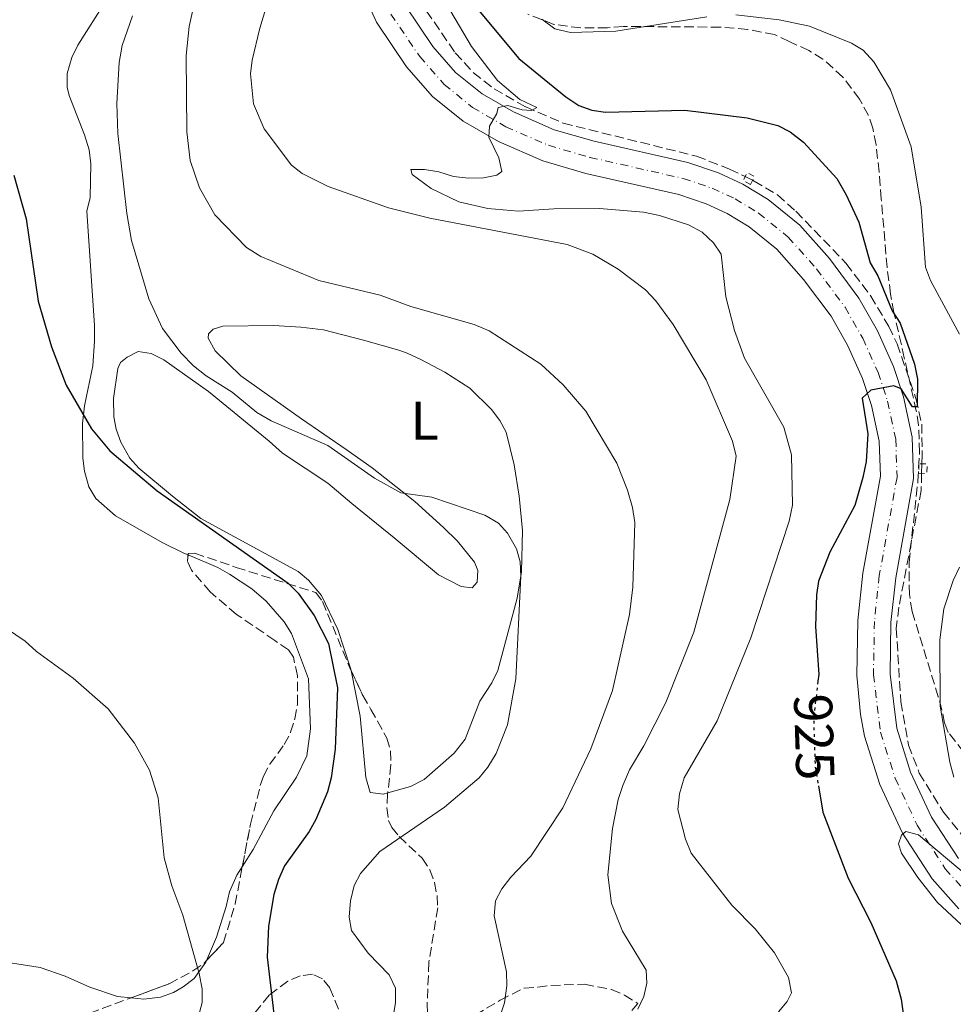
# Model space of a CAD drawing. Units: metres. Extents: x 651236 to 652503, y 4699998 to 4700765.
# Drawn here: x 652074 to 652245, y 4700195 to 4700375 of the extents above; entities that cross this region are included whole.
import ezdxf
from ezdxf.enums import TextEntityAlignment as Align

# ---------------------------------------------------------------- set-up
doc = ezdxf.new("R2010")
doc.units = ezdxf.units.M
doc.header["$MEASUREMENT"] = 0
for name, pattern in [('DGN Style 2', [1.7399219301090239, 1.043953158065414, -0.6959687720436097]), ('DGN Style 3', [2.435890702152634, 1.739921930109024, -0.6959687720436097]), ('DGN Style 4', [2.7856150101045474, 1.391937544087219, -0.6959687720436097, 0.001739921930109024, -0.6959687720436097]), ('DGN Style 5', [1.217945351076317, 0.5219765790327072, -0.6959687720436097])]:
    doc.linetypes.add(name, pattern=pattern)
for name, color, linetype, lineweight in [('Barranco lineal', 142, 'DGN Style 3', 13), ('Carretera', 9, 'Continuous', 0), ('Cota de curva de nivel directora', 7, 'Continuous', 0), ('Curva de nivel directora', 30, 'Continuous', 30), ('Curva de nivel directora no vista', 30, 'DGN Style 5', 30), ('Curva de nivel intermedia', 30, 'Continuous', 0), ('Eje de carretera', 7, 'DGN Style 4', 0), ('Etiqueta de uso rústico', 92, 'Continuous', 0), ('Línea blanca (vial)', 7, 'Continuous', 13), ('Línea de cambio de uso (parcela vista)', 92, 'Continuous', 0), ('Pontón-alcantarilla (pasos de agua)', 1, 'DGN Style 2', 0), ('Zona arbolada', 92, 'DGN Style 3', 0)]:
    doc.layers.add(name, color=color, linetype=linetype, lineweight=lineweight)
doc.styles.add('Style-Arial', font='arial.ttf')

msp = doc.modelspace()

# ---------------------------------------------------------------- linework, layer by layer
at = {"layer": 'Barranco lineal', "color": 142, "linetype": 'DGN Style 3', "lineweight": 13}
msp.add_polyline3d([(652148.7199999997, 4700376.82, 917.4199999999984), (652153.9900000002, 4700369.16, 918.6399999999995), (652157.3399999999, 4700365.51, 919.2400000000052), (652161.1399999997, 4700362.550000001, 919.6100000000006), (652166.9199999999, 4700359.230000001, 919.8099999999978), (652173.7999999998, 4700356.25, 920.3399999999965), (652198.29, 4700350.180000001, 922.4499999999971), (652204.3600000005, 4700347.82, 923.1699999999984), (652207.2100000001, 4700346.430000001, 923.029999999999), (652208.5700000003, 4700345.76, 922.9700000000012), (652208.8399999999, 4700345.630000001, 922.9700000000012), (652213.1399999997, 4700343.08, 923.2700000000042), (652216.5099999999, 4700340.09, 923.5099999999949), (652225.7699999996, 4700330.51, 924.0700000000071), (652230.25, 4700324.529999999, 924.6600000000036), (652233.5700000003, 4700318.949999999, 924.8699999999953), (652235.0899999999, 4700315.74, 924.9600000000064), (652238.5599999997, 4700305.730000001, 925.5599999999978), (652239.6200000001, 4700301.029999999, 925.7200000000012), (652239.7100000001, 4700295.369999999, 925.5800000000017), (652239.6500000004, 4700293.730000001, 925.6900000000023), (652239.5999999996, 4700291.980000001, 925.8099999999978), (652239.5099999999, 4700288.84, 926.0399999999937), (652235.4100000003, 4700267.42, 927.2899999999937), (652234.9500000002, 4700263.550000001, 927.4799999999959), (652235.7699999996, 4700250.07, 927.9600000000064), (652237.2000000002, 4700242.130000001, 928.300000000003), (652239.1699999999, 4700236.99, 928.6199999999953), (652243.6100000005, 4700229.800000001, 928.9600000000064), (652250.7999999998, 4700220.9, 929.4199999999984)], dxfattribs=at)
at = {"layer": 'Carretera', "color": 9, "linetype": 'Continuous', "lineweight": 0}
for points in [[(652246.4200000016, 4700212.070000002, 930.0700000000071), (652241.5100000009, 4700217.59, 929.779999999999), (652236.1000000017, 4700225.949999999, 929.5399999999937), (652231.8999999996, 4700234.899999999, 929.1000000000058), (652229.0900000001, 4700243.739999999, 928.7899999999937), (652228.3900000004, 4700247.710000001, 928.6499999999943), (652227.7100000008, 4700254.910000001, 928.1999999999971), (652227.8799999985, 4700265.01, 927.679999999993), (652228.8099999983, 4700273.670000001, 927.1699999999984), (652232.0200000004, 4700291.460000001, 925.8699999999953), (652231.8099999981, 4700297.869999999, 925.6300000000047), (652230.3999999977, 4700304.410000001, 925.1499999999943), (652228.7700000004, 4700309.38, 924.9600000000064), (652226.0599999991, 4700315.380000002, 924.6000000000058), (652222.9800000011, 4700320.800000002, 924.1900000000023), (652217.9400000009, 4700327.57, 923.800000000003), (652213.0100000022, 4700333.109999998, 923.4199999999984), (652207.9099999993, 4700337.239999999, 923.0200000000042), (652203.9300000007, 4700339.680000001, 922.6000000000058), (652200.0300000004, 4700341.449999998, 922.3999999999943), (652195.0199999991, 4700343.16, 922.1900000000023), (652177.9600000002, 4700347.020000001, 921.1499999999943), (652170.0599999988, 4700349.310000001, 920.6900000000023), (652161.9099999993, 4700352.859999998, 920.2200000000012), (652155.4499999997, 4700356.609999999, 919.6499999999943), (652149.8199999993, 4700361.130000001, 918.9700000000012), (652145.0399999982, 4700366.609999999, 918.6399999999995), (652139.5199999996, 4700374.759999999, 917.8800000000047), (652136.890000001, 4700380.57, 917.4799999999959)], [(652144.8500000006, 4700377.75, 917.8800000000047), (652149.8700000006, 4700370.34, 918.6399999999995), (652154.0500000004, 4700365.55, 918.9700000000012), (652158.9099999998, 4700361.649999999, 919.6499999999943), (652164.6600000008, 4700358.300000002, 920.2200000000012), (652172.1299999986, 4700355.050000002, 920.6900000000023), (652179.4800000001, 4700352.92, 921.1499999999943), (652196.6799999998, 4700349.03, 922.1900000000023), (652202.2800000012, 4700347.119999999, 922.3999999999943), (652206.7899999997, 4700345.070000002, 922.6000000000058), (652211.4299999997, 4700342.220000002, 923.0200000000042), (652217.2300000001, 4700337.53, 923.4199999999984), (652222.6700000028, 4700331.42, 923.800000000003), (652228.0900000008, 4700324.13, 924.1900000000023), (652231.4899999984, 4700318.150000001, 924.6000000000058), (652234.4600000011, 4700311.600000001, 924.9600000000064), (652236.2899999995, 4700306, 925.1499999999943), (652237.8799999988, 4700298.62, 925.6300000000047), (652238.129999999, 4700291.009999999, 925.8699999999953), (652234.8399999988, 4700272.800000002, 927.1699999999984), (652233.9699999993, 4700264.630000002, 927.679999999993), (652233.8099999984, 4700255.15, 928.1999999999971), (652235.0199999999, 4700245.199999999, 928.7899999999937), (652237.5700000002, 4700237.13, 929.1000000000058), (652241.4400000017, 4700228.910000001, 929.5399999999937), (652246.3700000001, 4700221.290000002, 929.779999999999)]]:
    msp.add_polyline3d(points, dxfattribs=at)
at = {"layer": 'Curva de nivel directora', "color": 30, "linetype": 'Continuous', "lineweight": 30, "flags": 128}
for points, elevation in [([(652158.2399999987, 4700376.980000001), (652165.6399999994, 4700368.130000004), (652174.2599999983, 4700361.070000002), (652176.6799999989, 4700359.490000002), (652179.0300000003, 4700358.630000001), (652181.5899999996, 4700358.250000001), (652196.1299999994, 4700358.619999999), (652207.5600000002, 4700357.230000001), (652213.2099999986, 4700355.79), (652215.4399999992, 4700354.67), (652217.9000000001, 4700352.79), (652224.0099999988, 4700346.090000002), (652225.7699999979, 4700343.120000001), (652228.0599999991, 4700338.08), (652230.149999999, 4700330.630000001), (652231.5500000004, 4700328.25), (652234.2100000002, 4700321.79), (652235.6499999998, 4700319.53), (652238.2600000004, 4700312.029999999), (652238.8599999994, 4700309.270000001), (652238.7999999991, 4700304.220000002), (652237.9400000008, 4700304.190000001), (652235.8499999987, 4700307.480000001), (652234.4999999986, 4700308.050000001), (652230.2599999985, 4700307.230000001), (652228.7000000007, 4700305.770000001), (652229.6999999997, 4700299.240000002), (652229.4099999992, 4700294.130000004), (652228.8199999991, 4700291.220000002), (652227.3099999981, 4700286.080000001), (652222.7300000003, 4700277.529999999), (652220.6899999997, 4700272.170000002), (652220.3099999997, 4700269.699999999), (652220.1399999999, 4700263.87), (652220.7000000008, 4700255.090000001), (652220.5600000002, 4700253.840000001)], 925.0000000000002), ([(652072.9699999989, 4700346.710000004), (652075.2199999996, 4700338.720000002), (652077.4399999991, 4700323.570000002), (652079.8799999999, 4700315.180000001), (652082.5699999989, 4700308.180000001), (652087.209999999, 4700300.130000002), (652090.5499999984, 4700296.119999999), (652099.2700000001, 4700288.75), (652123.2999999983, 4700271.83), (652125.12, 4700269.980000001), (652128.0999999995, 4700265.880000002), (652130.6900000002, 4700260.77), (652132.4, 4700252.609999999), (652131.9299999983, 4700241.380000002), (652131.2199999997, 4700236.130000002), (652130.5400000003, 4700233.53), (652128.37, 4700228.449999999), (652127.1999999988, 4700226.240000002), (652122.6199999988, 4700219.949999999), (652121.5399999992, 4700217.470000003), (652120.6599999985, 4700214.680000001), (652119.7099999986, 4700208.880000004), (652119.4800000007, 4700203.189999999), (652121.0399999986, 4700189.690000001)], 900.0000000000002), ([(652220.6499999994, 4700234.630000002), (652221.4699999997, 4700229.830000001), (652226.119999999, 4700217.680000001), (652230.2999999986, 4700209.58), (652234.9299999999, 4700198.869999999), (652235.8699999988, 4700195.470000002), (652236.6800000002, 4700189.300000003), (652236.1500000004, 4700186.480000001), (652234.4400000004, 4700183.850000001), (652228.1900000009, 4700178.28), (652215.7199999986, 4700169.080000001), (652211.730000001, 4700164.59)], 925)]:
    msp.add_lwpolyline(points, dxfattribs=dict(at, elevation=elevation))
at = {"layer": 'Curva de nivel directora no vista', "color": 30, "linetype": 'DGN Style 5', "lineweight": 30, "elevation": 925.0000000000005, "flags": 128}
msp.add_lwpolyline([(652220.5600000002, 4700253.840000001), (652219.7699999987, 4700246.980000001), (652220.0599999994, 4700238.109999999), (652220.6499999994, 4700234.630000002)], dxfattribs=at)
at = {"layer": 'Curva de nivel intermedia', "color": 30, "linetype": 'Continuous', "lineweight": 0, "flags": 128}
for points, elevation in [([(652124.5700000002, 4700395.16), (652118.1100000005, 4700373.66), (652116.7200000002, 4700367.810000001), (652116.4299999997, 4700365.329999999), (652116.9500000004, 4700359.789999999), (652118.9300000007, 4700355.210000001), (652123.9300000009, 4700348.53), (652125.9000000001, 4700346.99), (652130.6699999999, 4700344.599999998)], 915), ([(652107.1200000001, 4700382.869999999), (652105.1399999997, 4700374), (652104.61, 4700368.66), (652104.7199999995, 4700354.679999999), (652105.3400000009, 4700349.41), (652107.0599999997, 4700344.350000001), (652109.8400000003, 4700339.449999998), (652115.6400000006, 4700333.46), (652118.3200000006, 4700331.76), (652128.9500000011, 4700327.380000001), (652140.2099999997, 4700324.699999998), (652145.8100000012, 4700322.630000001), (652157.480000001, 4700319.31), (652160.2200000013, 4700318.149999999), (652169.6700000016, 4700312.029999999), (652173.8100000012, 4700308.25), (652177.9700000009, 4700303.380000002), (652183.6500000005, 4700293.84), (652185.6200000019, 4700288.869999998), (652186.5400000005, 4700285.730000001), (652186.9500000018, 4700282.970000001), (652186.5700000018, 4700271.11), (652185.9800000017, 4700266.109999999), (652182.8800000015, 4700252.130000001), (652178.8899999995, 4700241.429999999), (652173.7599999999, 4700230.619999999), (652167.8900000001, 4700221.739999999), (652164.2100000011, 4700217.869999998), (652162.5400000014, 4700215.730000001), (652161.3900000004, 4700213.509999999), (652161.16, 4700210.81), (652163.4199999998, 4700200.500000001), (652163.430000001, 4700197.930000001), (652163.050000001, 4700194.800000001), (652161.3400000011, 4700189.630000001)], 910.0000000000002), ([(652152.3500000013, 4700378.109999998), (652156.9900000015, 4700370.329999999), (652161.7500000001, 4700364.06), (652165.8200000004, 4700360.600000001), (652168.99, 4700359.130000002), (652167.9600000017, 4700358.559999999), (652166.2499999995, 4700358.689999999), (652163.6299999999, 4700359.509999999), (652161.8700000008, 4700359.130000002), (652161.6100000015, 4700358.05), (652160.2999999997, 4700355.720000001), (652160.1699999999, 4700353.67), (652161.9600000002, 4700349.869999999), (652162.5100000001, 4700347.399999999), (652161.6200000005, 4700346.679999999), (652159.1600000019, 4700346.23), (652156.4200000014, 4700346.16), (652153.6699999999, 4700346.440000001), (652150.9600000009, 4700347.34), (652148.3700000005, 4700347.740000002), (652145.8100000012, 4700347.720000001), (652146.0599999991, 4700346.810000001), (652149.5500000005, 4700344.279999998), (652154.64, 4700341.82), (652159.990000001, 4700340.57), (652165.6100000005, 4700340.069999999), (652172.0900000001, 4700340.55)], 920.0000000000002), ([(652094.7199999993, 4700375.929999999), (652092.8600000018, 4700370.499999999), (652092.2699999996, 4700367.399999999), (652091.8400000003, 4700359.869999999), (652092.0599999995, 4700354.34), (652093.670000001, 4700339.67), (652094.5499999995, 4700334.739999998), (652097.7400000013, 4700324.01), (652100.2600000004, 4700318.560000001), (652103.6900000013, 4700314.07), (652105.9500000011, 4700311.73), (652108.2800000003, 4700309.869999998), (652113.0299999999, 4700306.859999999), (652117.5600000008, 4700303.149999999), (652120.1700000013, 4700301.619999998), (652130.5700000017, 4700297.119999998), (652139.1400000014, 4700291.099999999), (652144.0200000008, 4700288.439999999), (652149.6700000013, 4700287.599999999), (652159.400000001, 4700284.34), (652161.92, 4700282.859999998), (652163.600000001, 4700281.01), (652165.2599999994, 4700278.159999999), (652165.9299999999, 4700275.75), (652166.0400000017, 4700273.09), (652165.1200000008, 4700254.279999999), (652163.600000001, 4700245.819999998)], 905), ([(652169.8799999995, 4700375.350000001), (652172.2700000012, 4700373.539999999), (652175.1700000003, 4700372.909999999), (652183.4600000004, 4700373.13), (652200.1600000019, 4700375.789999999)], 930), ([(652205.5000000016, 4700376.15), (652213.4500000001, 4700375.210000001), (652218.9999999999, 4700374.050000001), (652226.7500000015, 4700370.939999999), (652228.8700000005, 4700369.619999999), (652230.8200000017, 4700367.5), (652233.8900000006, 4700362.380000001), (652237.7000000017, 4700351.909999999), (652239.5200000011, 4700340.850000001), (652240.3100000002, 4700329.84), (652241.230000001, 4700327.359999998), (652246.5199999994, 4700317.519999999)], 930), ([(652130.6699999999, 4700344.599999998), (652141.7100000017, 4700340.74), (652149.3400000005, 4700338.82), (652174.5599999999, 4700334.01), (652179.2400000005, 4700332.230000001), (652183.8800000007, 4700329.439999999), (652188.9299999999, 4700325.659999999), (652190.8099999997, 4700323.659999999), (652193.9900000005, 4700319.300000001), (652200.020000001, 4700309.13), (652204.8600000001, 4700297.91), (652205.5500000007, 4700295.109999999), (652204.3799999995, 4700287.21), (652197.77, 4700262.869999999), (652192.6400000004, 4700249.909999999), (652188.6200000015, 4700242.01), (652185.9900000007, 4700237.600000001), (652184.73, 4700234.720000002), (652183.8800000007, 4700232.109999998), (652182.8400000012, 4700226.819999999), (652182.0099999999, 4700218.330000001), (652182.6900000017, 4700213.02), (652184.690000002, 4700207.99), (652189.0100000005, 4700200.84), (652189.1500000012, 4700198.439999999), (652188.6100000005, 4700195.999999999), (652187.5300000008, 4700193.679999999)], 915), ([(652172.0900000001, 4700340.55), (652180.49, 4700340.56), (652188.520000001, 4700339.899999999), (652191.4500000012, 4700339.33), (652196.7799999999, 4700337.59), (652199.3400000016, 4700336.220000001), (652201.4200000003, 4700334.27), (652202.7900000003, 4700332.180000001), (652203.6399999997, 4700324.37), (652205.2699999991, 4700318.21), (652207.0999999997, 4700313.130000002), (652214.3200000017, 4700300.480000001), (652215.7000000007, 4700295.369999998), (652215.9100000008, 4700286.170000001), (652215.3099999997, 4700283.210000001), (652208.2599999999, 4700261.800000001), (652202.0700000006, 4700246.55), (652196.0100000009, 4700236.13), (652195.1399999993, 4700233.179999999), (652194.8600000021, 4700230.28), (652196.23, 4700224.88), (652197.2699999994, 4700222.279999998), (652204.7599999995, 4700212.759999998), (652209.0199999998, 4700208.410000001), (652212.5700000015, 4700203.970000001), (652215.1500000008, 4700199.48), (652215.7099999996, 4700196.66), (652214.9200000007, 4700195.09), (652213.3100000013, 4700193.17)], 920.0000000000002), ([(652246.5500000007, 4700274.769999999), (652245.3800000016, 4700272.349999998), (652243.6699999997, 4700267.130000001), (652242.9299999997, 4700261.449999999), (652242.9800000011, 4700249.279999999), (652244.7500000015, 4700238.970000001), (652245.48, 4700236.239999999)], 930), ([(652069.9900000015, 4700264.560000001), (652075.0400000009, 4700261.21), (652077.1399999997, 4700259.279999999), (652083.8699999999, 4700254.369999998), (652090.2700000014, 4700248.77), (652095.1200000016, 4700242.460000002), (652097.8600000021, 4700237.529999998), (652099.4500000011, 4700232.449999998), (652100.5399999997, 4700221.410000001), (652101.9299999999, 4700216.279999998), (652103.9700000007, 4700210.930000001), (652106.9900000005, 4700200.230000001), (652107.5200000004, 4700197.38), (652107.5200000004, 4700194.880000001), (652106.7800000004, 4700192.119999998)], 895.0000000000002), ([(652163.600000001, 4700245.819999998), (652161.4800000018, 4700240.600000001), (652159.9800000021, 4700238.05), (652158.3700000006, 4700236.13), (652152.0300000015, 4700230.73), (652140.1600000005, 4700222.619999997), (652136.5700000008, 4700218.55), (652135.4300000009, 4700216.34), (652134.7699999993, 4700213.539999999), (652134.49, 4700210.539999999), (652134.9500000003, 4700208.08), (652138.0100000004, 4700203.909999999), (652141.8500000003, 4700199.96), (652143.0000000015, 4700197.53), (652143.0400000017, 4700194.859999999), (652141.2699999993, 4700184)], 905), ([(652247.7900000013, 4700218.279999999), (652239.0499999993, 4700225.65), (652236.7200000003, 4700226.259999999), (652235.9200000003, 4700225.600000001), (652235.3700000005, 4700223.980000001), (652235.9, 4700222.26), (652238.8799999995, 4700217.83), (652242.5200000008, 4700213.259999999), (652250.3500000006, 4700205.960000001)], 930)]:
    msp.add_lwpolyline(points, dxfattribs=dict(at, elevation=elevation))
at = {"layer": 'Eje de carretera', "color": 7, "linetype": 'DGN Style 4', "lineweight": 0}
msp.add_polyline3d([(652142.1900000002, 4700376.26, 917.8800000000049), (652147.4600000007, 4700368.480000001, 918.6399999999995), (652151.94, 4700363.350000001, 918.9700000000014), (652157.1799999992, 4700359.130000002, 919.6499999999943), (652163.2899999979, 4700355.58, 920.2200000000012), (652171.1, 4700352.180000001, 920.6900000000023), (652178.7199999974, 4700349.970000002, 921.1499999999943), (652195.8500000001, 4700346.100000001, 922.1900000000024), (652201.1599999988, 4700344.290000002, 922.3999999999943), (652205.3599999985, 4700342.380000001, 922.6000000000058), (652209.6700000024, 4700339.730000002, 923.0200000000042), (652215.1199999995, 4700335.32, 923.4199999999984), (652220.3099999975, 4700329.500000002, 923.800000000003), (652225.5399999977, 4700322.470000003, 924.1900000000023), (652228.780000001, 4700316.770000001, 924.6000000000058), (652231.6199999996, 4700310.500000001, 924.9600000000064), (652233.3500000021, 4700305.210000002, 925.1499999999943), (652234.8500000017, 4700298.250000002, 925.6300000000047), (652235.0799999975, 4700291.24, 925.8699999999956), (652231.8299999975, 4700273.24, 927.1699999999984), (652230.9299999991, 4700264.82, 927.679999999993), (652230.7600000014, 4700255.03, 928.1999999999971), (652232.0599999977, 4700244.470000001, 928.7899999999937), (652234.7399999979, 4700236.02, 929.100000000006), (652238.77, 4700227.430000001, 929.8000000000028), (652243.94, 4700219.439999999, 929.9199999999984), (652248.6000000003, 4700214.2, 930.0800000000017)], dxfattribs=at)
at = {"layer": 'Línea blanca (vial)', "color": 7, "linetype": 'Continuous', "lineweight": 13}
for points in [[(652136.8900000005, 4700380.570000002, 917.4799999999962), (652139.5199999991, 4700374.76, 917.8800000000049), (652145.0399999977, 4700366.61, 918.6399999999995), (652149.8199999988, 4700361.130000002, 918.9700000000014), (652155.4499999991, 4700356.61, 919.6499999999943), (652161.9099999989, 4700352.859999999, 920.2200000000012), (652170.0599999983, 4700349.310000002, 920.6900000000023), (652177.9599999997, 4700347.020000001, 921.1499999999943), (652195.0199999987, 4700343.160000001, 922.1900000000024), (652200.0299999998, 4700341.449999999, 922.3999999999943), (652203.9300000003, 4700339.680000001, 922.6000000000058), (652207.9099999989, 4700337.24, 923.0200000000042), (652213.0100000018, 4700333.109999999, 923.4199999999984), (652217.9400000004, 4700327.57, 923.800000000003), (652222.9800000007, 4700320.800000003, 924.1900000000023), (652226.0599999987, 4700315.380000002, 924.6000000000058), (652228.7699999998, 4700309.380000001, 924.9600000000064), (652230.3999999971, 4700304.410000003, 925.1499999999943), (652231.8099999975, 4700297.869999999, 925.6300000000047), (652232.0199999998, 4700291.460000001, 925.8699999999956), (652228.8099999978, 4700273.670000002, 927.1699999999984), (652227.879999998, 4700265.01, 927.679999999993), (652227.7100000003, 4700254.910000001, 928.1999999999971), (652228.3899999999, 4700247.710000002, 928.6499999999943), (652229.0899999995, 4700243.74, 928.7899999999937), (652231.8999999991, 4700234.9, 929.100000000006), (652236.1000000013, 4700225.95, 929.5399999999937), (652241.5100000004, 4700217.590000001, 929.779999999999), (652246.4200000011, 4700212.070000002, 930.0700000000071)], [(652144.85, 4700377.75, 917.8800000000049), (652149.8700000001, 4700370.340000001, 918.6399999999995), (652154.0499999999, 4700365.550000001, 918.9700000000014), (652158.9099999992, 4700361.65, 919.6499999999943), (652164.6600000004, 4700358.300000002, 920.2200000000012), (652172.1299999983, 4700355.050000002, 920.6900000000023), (652179.4799999996, 4700352.92, 921.1499999999943), (652196.6799999994, 4700349.03, 922.1900000000024), (652202.2800000008, 4700347.119999999, 922.3999999999943), (652206.7899999992, 4700345.070000002, 922.6000000000058), (652211.4299999992, 4700342.220000003, 923.0200000000042), (652217.2299999995, 4700337.53, 923.4199999999984), (652222.6700000024, 4700331.42, 923.800000000003), (652228.0900000003, 4700324.130000001, 924.1900000000023), (652231.4899999979, 4700318.150000001, 924.6000000000058), (652234.4600000007, 4700311.600000001, 924.9600000000064), (652236.289999999, 4700306.000000001, 925.1499999999943), (652237.8799999983, 4700298.62, 925.6300000000047), (652238.1299999985, 4700291.01, 925.8699999999956), (652234.8399999985, 4700272.800000002, 927.1699999999984), (652233.9699999989, 4700264.630000004, 927.679999999993), (652233.8099999981, 4700255.15, 928.1999999999971), (652235.0199999993, 4700245.199999999, 928.7899999999937), (652237.5699999997, 4700237.130000001, 929.100000000006), (652241.4400000012, 4700228.910000003, 929.5399999999937), (652246.3699999996, 4700221.290000002, 929.779999999999)]]:
    msp.add_polyline3d(points, dxfattribs=at)
at = {"layer": 'Línea de cambio de uso (parcela vista)', "color": 92, "linetype": 'Continuous', "lineweight": 0}
for points in [[(652089.9100000003, 4700378.74, 903.4199999999984), (652084.7000000002, 4700370.550000001, 902.7299999999959), (652083.5999999996, 4700368.27, 902.5899999999965), (652082.7599999999, 4700365.34, 902.4499999999971), (652082.7300000006, 4700362.83, 902.429999999993), (652083.0999999996, 4700361.350000001, 902.4499999999971), (652085.9400000004, 4700354.130000001, 902.7299999999959), (652086.7999999998, 4700351.33, 902.7299999999959), (652087.0700000003, 4700348.800000001, 902.7299999999959), (652086.9900000002, 4700342.609999999, 902.5899999999965), (652086.3600000005, 4700340.07, 902.8699999999953), (652087.75, 4700319.09, 901.6300000000047), (652087.7400000002, 4700316.220000001, 901.6300000000047), (652087.4699999997, 4700311.720000001, 900.800000000003), (652085.9299999997, 4700304.4, 900.2100000000064), (652085.5499999998, 4700301.119999999, 899.800000000003), (652085.5999999996, 4700294.800000001, 898.8800000000047), (652085.9199999999, 4700292.380000001, 898.3500000000058), (652086.75, 4700289.529999999, 897.779999999999), (652088.0199999996, 4700287.350000001, 897.779999999999), (652091.6100000005, 4700284.199999999, 898.0599999999978), (652100.2999999998, 4700279.24, 898.2899999999937), (652104.1600000003, 4700277.359999999, 898.4700000000012), (652104.9301000005, 4700277.031199999, 898.4526999999945)], [(652134.8559999998, 4700255.7893, 901.499299999996), (652134.7699999996, 4700256.220000001, 901.4900000000052), (652132.4299999997, 4700263.33, 901.1499999999943), (652129.4199999999, 4700269.550000001, 900.9499999999971), (652127.0700000003, 4700272.380000001, 900.9400000000023), (652125.1399999997, 4700273.970000001, 900.9400000000023), (652107.2699999996, 4700283.730000001, 900.8399999999965), (652102.0700000003, 4700287.789999999, 900.3899999999995), (652095.9299999997, 4700292.930000001, 900.529999999999), (652094.2699999996, 4700294.800000001, 900.4900000000052), (652092.5899999999, 4700297.720000001, 900.529999999999), (652091.7199999997, 4700300.09, 900.7400000000052), (652091.3200000003, 4700302.380000001, 900.9400000000023), (652091.2800000003, 4700305.699999999, 901.2200000000012), (652092.04, 4700311.199999999, 902.0899999999965), (652092.5300000003, 4700312.300000001, 902.3200000000071), (652093.75, 4700313.33, 902.5899999999965), (652095.7599999999, 4700314.32, 902.5899999999965), (652098.1799999997, 4700314, 902.5899999999965), (652100.5099999999, 4700312.82, 902.5899999999965), (652108.6699999999, 4700307.029999999, 902.5899999999965), (652119.8200000003, 4700297.92, 902.7299999999959), (652122.2800000003, 4700295.710000001, 903), (652130.6200000001, 4700290.180000001, 902.7100000000064), (652135.0300000003, 4700286.470000001, 903), (652142.7999999998, 4700280.180000001, 902.529999999999), (652150.9400000004, 4700273.350000001, 903.279999999999), (652155.0700000003, 4700271.220000001, 903.4199999999984), (652157.1100000005, 4700270.970000001, 903.6900000000023), (652158, 4700272, 903.6900000000023), (652158.1299999999, 4700274.130000001, 903.6900000000023), (652157.5499999998, 4700275.710000001, 903.6900000000023), (652154.4100000003, 4700279.560000001, 904.2899999999937), (652151.8399999999, 4700282.060000001, 904.4600000000064), (652146.5700000003, 4700286.800000001, 904.6499999999943), (652138.7199999997, 4700293.01, 904.8500000000058), (652133.9800000006, 4700296.380000001, 905.1000000000058), (652125.79, 4700302.01, 906.2899999999937), (652114.6299999999, 4700309.880000001, 906.1600000000036), (652109.8899999997, 4700314.480000001, 906.300000000003), (652108.6399999997, 4700316.810000001, 906.3999999999943), (652108.6600000003, 4700317.560000001, 906.4400000000023), (652109.5499999998, 4700318.470000001, 906.5800000000017), (652111.3399999999, 4700319.01, 906.7100000000064), (652120.6799999997, 4700319.100000001, 907.6699999999984), (652125.6699999999, 4700318.84, 907.8399999999965), (652129.79, 4700318.300000001, 907.679999999993), (652137.1299999999, 4700316.430000001, 907.7400000000052), (652143.6600000003, 4700314.560000001, 907.9499999999971), (652145.1299999999, 4700314.02, 907.6699999999984), (652147.6500000004, 4700312.869999999, 907.8800000000047), (652152.0700000003, 4700310.57, 907.679999999993), (652156.6799999997, 4700307.630000001, 907.4100000000036), (652160.6299999999, 4700303.699999999, 907.0599999999978), (652162.1699999999, 4700301.699999999, 906.7200000000012), (652163.3399999999, 4700299.539999999, 906.279999999999), (652164.8200000003, 4700293.57, 905.4100000000036), (652165.6900000004, 4700287.77, 905), (652166.3499999996, 4700281.470000001, 904.6499999999943), (652166.1600000003, 4700273.939999999, 904.3200000000071), (652165.3600000005, 4700269.08, 904.2400000000052), (652161.7999999998, 4700255.789999999, 904.2400000000052), (652160.7300000006, 4700253.550000001, 904.3399999999965), (652158.5099999999, 4700250.17, 904.3800000000047), (652155.8099999997, 4700243.180000001, 903.8699999999953), (652153.7999999998, 4700240.66, 903.7400000000052), (652148.2599999999, 4700235.83, 903.279999999999), (652145.75, 4700234.49, 903), (652141.5943999998, 4700233.3375, 902.7728999999963)], [(652104.9301000005, 4700277.031199999, 898.4526999999945), (652110.3899999997, 4700274.699999999, 898.3300000000017), (652112.5700000003, 4700273.470000001, 898.4700000000012), (652116.6299999999, 4700270.800000001, 898.4400000000023), (652119.2699999996, 4700268.529999999, 898.6100000000006), (652122.5999999996, 4700264.730000001, 898.3600000000006), (652123.9100000003, 4700262.600000001, 898.2299999999959), (652127.0300000003, 4700254.300000001, 898.1900000000023), (652127.4400000004, 4700245.109999999, 898.1900000000023), (652126.7400000002, 4700240.15, 898.1900000000023), (652124.8399999999, 4700236.25, 898.1900000000023), (652120.6699999999, 4700230.07, 897.3699999999953), (652116.8799999999, 4700222.960000001, 896.1300000000047), (652114.9005000005, 4700219.796700001, 895.8558000000049)], [(652141.5943999998, 4700233.3375, 902.7728999999963), (652140.8099999997, 4700233.119999999, 902.7299999999959), (652138.3600000005, 4700233.4, 902.3399999999965), (652137.5700000003, 4700236.17, 902.2200000000012), (652136.5300000003, 4700247.41, 901.679999999993), (652134.8559999998, 4700255.7893, 901.499299999996)], [(652114.9005000005, 4700219.796700001, 895.8558000000049), (652113.9199999999, 4700218.230000001, 895.7200000000012), (652112.5499999998, 4700215.180000001, 895.5800000000017), (652111.9199999999, 4700212.52, 895.5800000000017), (652110.1500000004, 4700206.859999999, 895.029999999999), (652108.3361000001, 4700202.6182, 894.713699999993)], [(652094.5138999998, 4700195.7477, 893.421199999997), (652091.9699999997, 4700196.01, 892.8600000000006), (652086.9000000004, 4700197.680000001, 892.2599999999949), (652082.3499999996, 4700199.710000001, 892.1600000000036), (652077.8099999997, 4700201.300000001, 892.1399999999995), (652069.1799999997, 4700202.680000001, 892.4199999999984), (652056.0499999998, 4700204.699999999, 891.75), (652048.6799999997, 4700206.01, 892.4100000000036), (652044.8499999996, 4700207.029999999, 892.2899999999937), (652042.3700000001, 4700207.220000001, 892.2899999999937), (652038.5, 4700206.880000001, 892.4199999999984), (652036.1399999997, 4700206, 892.4199999999984), (652029.2800000003, 4700202.180000001, 892.5599999999978), (652022.6500000004, 4700197.74, 892.8300000000017), (652020.2699999996, 4700196.699999999, 892.8300000000017), (652016.9299999997, 4700196.24, 892.8300000000017), (652013.4299999997, 4700197.32, 893.3800000000047), (652008.25, 4700200.779999999, 893.800000000003), (652001.4800000006, 4700203.960000001, 894.3399999999965), (651996.8399999999, 4700205.869999999, 895.4700000000012), (651994.8799999999, 4700206.32, 896), (651987.7300000006, 4700206.82, 897.5099999999949)], [(652108.3361000001, 4700202.6182, 894.713699999993), (652108.2000000002, 4700202.300000001, 894.6900000000023), (652106.0300000003, 4700199.289999999, 894.6499999999943), (652104.0700000003, 4700197.74, 894.800000000003), (652102.2599999999, 4700196.720000001, 894.7599999999949), (652099.8499999996, 4700195.84, 894.4499999999971), (652096.8200000003, 4700195.51, 893.929999999993), (652094.5138999998, 4700195.7477, 893.421199999997)]]:
    msp.add_polyline3d(points, dxfattribs=at)
at = {"layer": 'Pontón-alcantarilla (pasos de agua)', "color": 1, "linetype": 'DGN Style 2', "lineweight": 0, "flags": 128}
for points, elevation in [([(652208.2100000001, 4700345.02), (652206.8499999996, 4700345.699999999), (652207.5700000003, 4700347.140000001), (652208.9299999997, 4700346.449999999), (652208.2100000001, 4700345.02)], 923.2400000000052), ([(652239.1100000005, 4700293.74), (652239.0800000001, 4700292), (652240.5700000003, 4700291.970000001), (652240.5999999996, 4700293.720000001), (652239.1100000005, 4700293.74)], 926.1600000000036)]:
    msp.add_lwpolyline(points, dxfattribs=dict(at, elevation=elevation))
at = {"layer": 'Zona arbolada', "color": 92, "linetype": 'DGN Style 3', "lineweight": 0}
for points in [[(652247.2999999998, 4700240.880000001, 933.4499999999971), (652244.5, 4700244.449999999, 933.3200000000071), (652243.7999999998, 4700246.130000001, 933.3200000000071), (652243.3200000003, 4700248.57, 933.6000000000058), (652242.6500000004, 4700250.980000001, 933.3999999999943), (652237.8499999996, 4700266.640000001, 931.1300000000047), (652237.3499999996, 4700269.779999999, 930.5800000000017), (652237.29, 4700275.65, 930.1900000000023), (652238.9199999999, 4700290.58, 929.9400000000023), (652239.2000000002, 4700295.82, 929.75), (652239.0300000003, 4700300.850000001, 928.9499999999971), (652238.6100000005, 4700303.430000001, 928.5599999999978), (652236.4199999999, 4700313.189999999, 927.7200000000012), (652234.5199999996, 4700321.52, 927.8300000000017), (652233.9100000003, 4700324.890000001, 928.3800000000047), (652233.25, 4700329.810000001, 928.5700000000071), (652232.2000000002, 4700342.33, 928.050000000003), (652231.79, 4700347.33, 928.1699999999984), (652231.2400000002, 4700352.26, 928.9100000000036), (652230.6200000001, 4700355.350000001, 929.75), (652229.8600000005, 4700357.640000001, 930.3600000000006), (652228.1699999999, 4700360.66, 931.0800000000017), (652225.1600000003, 4700364.689999999, 931.9600000000064), (652221.4900000002, 4700368.02, 932.7899999999937), (652218.9199999999, 4700369.58, 933.3200000000071), (652215.29, 4700371.210000001, 934.1499999999943), (652212.5700000003, 4700372.52, 934.1499999999943), (652207.6399999997, 4700373.460000001, 934.0099999999949), (652202.6500000004, 4700373.869999999, 933.8600000000006), (652184.8499999996, 4700374, 933.050000000003), (652181.9299999997, 4700373.730000001, 933.6000000000058), (652177.0099999999, 4700373.720000001, 933.1399999999995), (652172.1100000005, 4700374.380000001, 932.5399999999937), (652167.3399999999, 4700376.24, 931.8099999999978)], [(652181.9299999997, 4700373.730000001, 933.6000000000058), (652177.0099999999, 4700373.720000001, 933.1399999999995), (652172.1100000005, 4700374.380000001, 932.5399999999937), (652167.3399999999, 4700376.24, 931.8099999999978)], [(652247.2999999998, 4700240.880000001, 933.4499999999971), (652244.5, 4700244.449999999, 933.3200000000071), (652243.7999999998, 4700246.130000001, 933.3200000000071), (652243.3200000003, 4700248.57, 933.6000000000058), (652242.6500000004, 4700250.980000001, 933.3999999999943), (652237.8499999996, 4700266.640000001, 931.1300000000047), (652237.3499999996, 4700269.779999999, 930.5800000000017), (652237.29, 4700275.65, 930.1900000000023), (652238.9199999999, 4700290.58, 929.9400000000023), (652239.2000000002, 4700295.82, 929.75), (652239.0300000003, 4700300.850000001, 928.9499999999971), (652238.6100000005, 4700303.430000001, 928.5599999999978), (652236.4199999999, 4700313.189999999, 927.7200000000012), (652234.5199999996, 4700321.52, 927.8300000000017), (652233.9100000003, 4700324.890000001, 928.3800000000047), (652233.25, 4700329.810000001, 928.5700000000071), (652232.2000000002, 4700342.33, 928.050000000003), (652231.79, 4700347.33, 928.1699999999984), (652231.2400000002, 4700352.26, 928.9100000000036), (652230.6200000001, 4700355.350000001, 929.75), (652229.8600000005, 4700357.640000001, 930.3600000000006), (652228.1699999999, 4700360.66, 931.0800000000017), (652225.1600000003, 4700364.689999999, 931.9600000000064), (652221.4900000002, 4700368.02, 932.7899999999937), (652218.9199999999, 4700369.58, 933.3200000000071), (652215.29, 4700371.210000001, 934.1499999999943), (652212.5700000003, 4700372.52, 934.1499999999943), (652207.6399999997, 4700373.460000001, 934.0099999999949), (652202.6500000004, 4700373.869999999, 933.8600000000006), (652184.8499999996, 4700374, 933.050000000003), (652181.9299999997, 4700373.730000001, 933.6000000000058)], [(652086.9000000004, 4700192.92, 896.5), (652101.4400000004, 4700198.32, 897.7299999999959), (652105.8399999999, 4700200.67, 898.029999999999), (652107.8700000001, 4700202.130000001, 898.1699999999984), (652111.4500000002, 4700205.880000001, 898.4199999999984), (652113.5899999999, 4700212.960000001, 898.9499999999971), (652116.4000000004, 4700227.619999999, 900.679999999993), (652118.2400000002, 4700234.859999999, 901.3500000000058), (652118.7599999999, 4700236.42, 901.4499999999971), (652119.9600000001, 4700238.59, 901.1300000000047), (652122.6100000005, 4700242.220000001, 900.6199999999953), (652123.7699999996, 4700244.460000001, 900.4900000000052), (652124.5599999997, 4700246.949999999, 900.4400000000023), (652125.0199999996, 4700249.58, 900.4900000000052), (652125, 4700254.84, 900.8899999999995), (652124.2800000003, 4700258.230000001, 901.4499999999971), (652123.3600000005, 4700259.57, 902.2700000000042), (652120.8499999996, 4700261.33, 902.8200000000071), (652113.8399999999, 4700266.109999999, 902.25), (652109, 4700270.220000001, 902.1000000000058), (652105.5499999998, 4700274.24, 902.1000000000058), (652104.8099999997, 4700275.949999999, 902.1699999999984), (652104.9600000001, 4700277.300000001, 902.2700000000042), (652106.2000000002, 4700277.32, 903.1000000000058), (652113.7800000003, 4700274.720000001, 902.5099999999949), (652128.3700000001, 4700270.119999999, 903.1000000000058), (652129.6399999997, 4700268.449999999, 903.1000000000058), (652134.6299999999, 4700256.27, 902.6300000000047), (652137, 4700251.230000001, 903.1000000000058), (652138.5, 4700248.66, 904.1900000000023), (652139.7300000006, 4700246.529999999, 904.6600000000036), (652141.4000000004, 4700243.41, 904.4700000000012), (652142.0899999999, 4700241.050000001, 904.4900000000052), (652142.1699999999, 4700238.470000001, 904.5800000000017), (652141.5700000003, 4700233.119999999, 905.0599999999978), (652141.4400000004, 4700230.58, 905.5200000000042), (652141.7599999999, 4700228.279999999, 906.1499999999943), (652142.3200000003, 4700226.99, 906.6699999999984), (652143.7000000002, 4700225.33, 907.7700000000042), (652147.9299999997, 4700221.34, 910.2400000000052), (652149.29, 4700219.230000001, 911.2299999999959), (652150.1799999997, 4700216.91, 912.0599999999978), (652150.6500000004, 4700214.470000001, 912.5200000000042), (652150.7699999996, 4700212.26, 912.4400000000023), (652149.1500000004, 4700202.26, 910.3600000000006), (652148.8399999999, 4700194.65, 909.9100000000036), (652149.1100000005, 4700188.710000001, 910.5200000000042)], [(652114.9005000005, 4700219.796700001, 899.7568000000028), (652116.4000000004, 4700227.619999999, 900.679999999993), (652118.2400000002, 4700234.859999999, 901.3500000000058), (652118.7599999999, 4700236.42, 901.4499999999971), (652119.9600000001, 4700238.59, 901.1300000000047), (652122.6100000005, 4700242.220000001, 900.6199999999953), (652123.7699999996, 4700244.460000001, 900.4900000000052), (652124.5599999997, 4700246.949999999, 900.4400000000023), (652125.0199999996, 4700249.58, 900.4900000000052), (652125, 4700254.84, 900.8899999999995), (652124.2800000003, 4700258.230000001, 901.4499999999971), (652123.3600000005, 4700259.57, 902.2700000000042), (652120.8499999996, 4700261.33, 902.8200000000071), (652113.8399999999, 4700266.109999999, 902.25), (652109, 4700270.220000001, 902.1000000000058), (652105.5499999998, 4700274.24, 902.1000000000058), (652104.8099999997, 4700275.949999999, 902.1699999999984), (652104.9301000005, 4700277.031199999, 902.2501000000049)], [(652104.9301000005, 4700277.031199999, 902.2501000000049), (652104.9600000001, 4700277.300000001, 902.2700000000042), (652106.2000000002, 4700277.32, 903.1000000000058), (652113.7800000003, 4700274.720000001, 902.5099999999949), (652128.3700000001, 4700270.119999999, 903.1000000000058), (652129.6399999997, 4700268.449999999, 903.1000000000058), (652134.6299999999, 4700256.27, 902.6300000000047), (652134.8559999998, 4700255.7893, 902.6747999999935)], [(652134.8559999998, 4700255.7893, 902.6747999999935), (652137, 4700251.230000001, 903.1000000000058), (652138.5, 4700248.66, 904.1900000000023), (652139.7300000006, 4700246.529999999, 904.6600000000036), (652141.4000000004, 4700243.41, 904.4700000000012), (652142.0899999999, 4700241.050000001, 904.4900000000052), (652142.1699999999, 4700238.470000001, 904.5800000000017), (652141.5943999998, 4700233.3375, 905.0405000000028)], [(652141.5943999998, 4700233.3375, 905.0405000000028), (652141.5700000003, 4700233.119999999, 905.0599999999978), (652141.4400000004, 4700230.58, 905.5200000000042), (652141.7599999999, 4700228.279999999, 906.1499999999943), (652142.3200000003, 4700226.99, 906.6699999999984), (652143.7000000002, 4700225.33, 907.7700000000042), (652147.9299999997, 4700221.34, 910.2400000000052), (652149.29, 4700219.230000001, 911.2299999999959), (652150.1799999997, 4700216.91, 912.0599999999978)], [(652108.3361000001, 4700202.6182, 898.2024999999995), (652111.4500000002, 4700205.880000001, 898.4199999999984), (652113.5899999999, 4700212.960000001, 898.9499999999971), (652114.9005000005, 4700219.796700001, 899.7568000000028)], [(652150.1799999997, 4700216.91, 912.0599999999978), (652150.6500000004, 4700214.470000001, 912.5200000000042), (652150.7699999996, 4700212.26, 912.4400000000023), (652149.1500000004, 4700202.26, 910.3600000000006), (652148.8399999999, 4700194.65, 909.9100000000036), (652149.1100000005, 4700188.710000001, 910.5200000000042)], [(652094.5138999998, 4700195.7477, 897.1441000000051), (652101.4400000004, 4700198.32, 897.7299999999959), (652105.8399999999, 4700200.67, 898.029999999999), (652107.8700000001, 4700202.130000001, 898.1699999999984), (652108.3361000001, 4700202.6182, 898.2024999999995)], [(652132.5499999998, 4700193.680000001, 903.7899999999937), (652130.9600000001, 4700197.550000001, 903.1000000000058), (652129.5899999999, 4700199.210000001, 902.550000000003), (652127.7699999996, 4700200.09, 902), (652125.5300000003, 4700199.77, 901.5099999999949), (652123.2599999999, 4700198.789999999, 901.1399999999995), (652119.8399999999, 4700196.25, 900.6199999999953), (652116.8499999996, 4700192.560000001, 900.3399999999965)], [(652132.5499999998, 4700193.680000001, 903.7899999999937), (652130.9600000001, 4700197.550000001, 903.1000000000058), (652129.5899999999, 4700199.210000001, 902.550000000003), (652127.7699999996, 4700200.09, 902), (652125.5300000003, 4700199.77, 901.5099999999949), (652123.2599999999, 4700198.789999999, 901.1399999999995), (652119.8399999999, 4700196.25, 900.6199999999953), (652116.8499999996, 4700192.560000001, 900.3399999999965)], [(652151.3600000005, 4700188.859999999, 914.0899999999965), (652162.2400000002, 4700195.289999999, 914.1000000000058), (652166.6500000004, 4700197.539999999, 914.6399999999995), (652169.1200000001, 4700197.689999999, 916.2899999999937), (652171.54, 4700198.029999999, 916.9100000000036), (652177.7400000002, 4700198.25, 917.3899999999995), (652182.6699999999, 4700197.26, 917.5), (652185.0700000003, 4700196.230000001, 917.6399999999995), (652187.5199999996, 4700194.710000001, 917.9400000000023), (652184.2000000002, 4700190.83, 919.3099999999978)], [(652151.3600000005, 4700188.859999999, 914.0899999999965), (652162.2400000002, 4700195.289999999, 914.1000000000058), (652166.6500000004, 4700197.539999999, 914.6399999999995), (652169.1200000001, 4700197.689999999, 916.2899999999937), (652171.54, 4700198.029999999, 916.9100000000036), (652177.7400000002, 4700198.25, 917.3899999999995), (652182.6699999999, 4700197.26, 917.5), (652185.0700000003, 4700196.230000001, 917.6399999999995), (652187.5199999996, 4700194.710000001, 917.9400000000023), (652184.2000000002, 4700190.83, 919.3099999999978)], [(652086.9000000004, 4700192.92, 896.5), (652094.5138999998, 4700195.7477, 897.1441000000051)]]:
    msp.add_polyline3d(points, dxfattribs=at)

# ---------------------------------------------------------------- texts
at = {"layer": 'Cota de curva de nivel directora', "color": 7, "linetype": 'Continuous', "lineweight": 0, "style": 'Style-Arial'}
msp.add_text('925', height=7.000000000000002, rotation=271.87259, dxfattribs=at).set_placement((652219.8824175321, 4700243.600114472, 925), align=Align.MIDDLE_CENTER)
at = {"layer": 'Etiqueta de uso rústico', "color": 92, "linetype": 'Continuous', "lineweight": 0, "style": 'Style-Arial'}
msp.add_text('L', height=7.000000000000002, dxfattribs=at).set_placement((652148.3714203796, 4700301.67001, 906.300000000003), align=Align.MIDDLE_CENTER)

doc.saveas('drawing.dxf')
